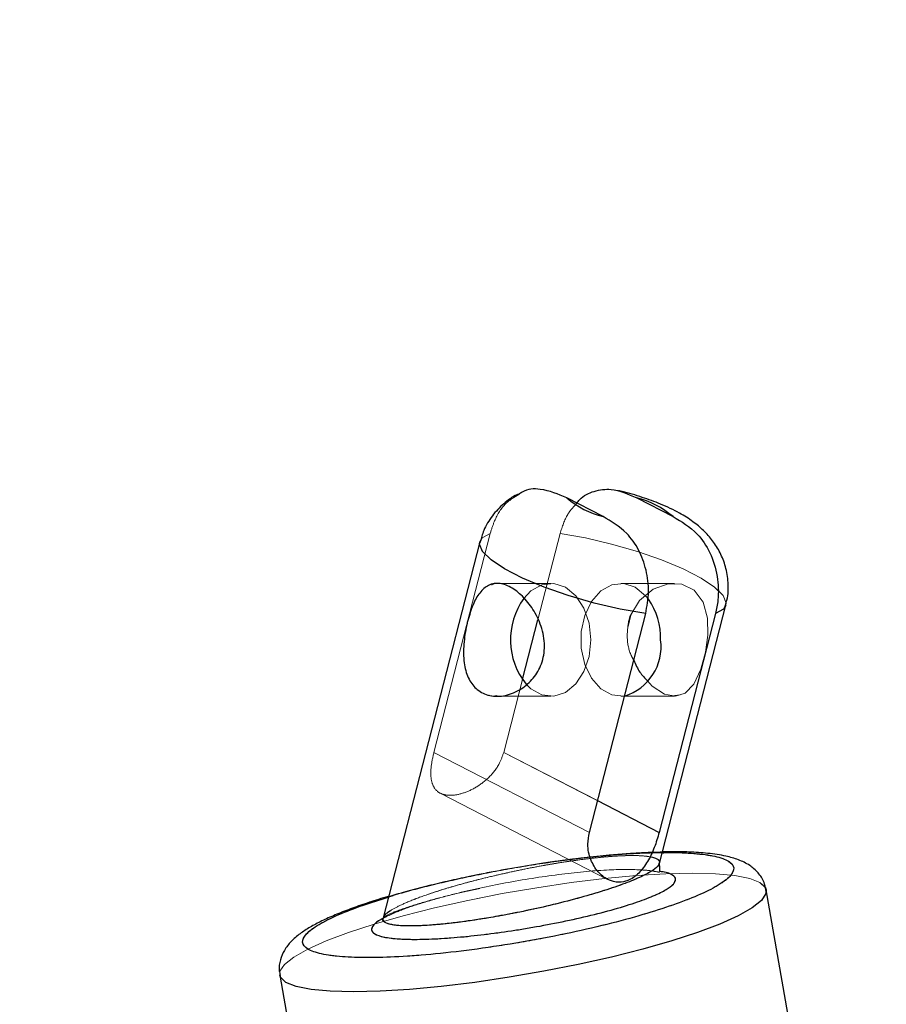
# Model space of a CAD drawing. Units: millimetres. Extents: x 0 to 42, y 0 to 29.8.
# Drawn here: x 14.3 to 14.4, y 8.3 to 8.4 of the extents above; entities that cross this region are included whole.
import ezdxf

# ---------------------------------------------------------------- set-up
doc = ezdxf.new("R2010")
doc.units = ezdxf.units.MM
doc.linetypes.add('HIDDEN', pattern=[0.1905, 0.127, -0.0635])
doc.layers.add('LE_NORM', color=179, linetype='Continuous', lineweight=50)
doc.styles.add('SLDTEXTSTYLE0', font='TXT', dxfattribs={"width": 0.605})
doc.dimstyles.new('SLDDIMSTYLE5', dxfattribs={"dimtxt": 0.35, "dimasz": 0.3, "dimexe": 0, "dimexo": 0.0625, "dimgap": 0.08750000000000001, "dimtad": 0, "dimtih": 1, "dimtoh": 1, "dimdec": 1, "dimlfac": 50, "dimrnd": 1e-09, "dimzin": 12, "dimdsep": 46, "dimtxsty": 'SLDTEXTSTYLE0', "dimsah": 1, "dimcen": 0.09, "dimadec": 0, "dimazin": 3, "dimtfac": 1, "dimtofl": 0, "dimtmove": 0, "dimatfit": 3, "dimfxl": 0, "dimfrac": 2, "dimtolj": 1, "dimtzin": 12, "dimarcsym": 0})

# ---------------------------------------------------------------- blocks, each defined once
blk = doc.blocks.new('_D_20')
at = {"layer": 'LE_NORM', "color": 7}
for p, q in [((11.16747360775488, 11.59707348136034), (11.66747360775488, 11.74696235064145)), ((11.66747360775488, 11.74696235064145), (14.94016088393166, 11.74696235064145)), ((11.16747360775488, 11.59707348136034), (10.66747360775487, 11.59707348136034)), ((10.86747360775487, 10.03821538990937), (10.86747360775487, 11.59707348136034))]:
    blk.add_line(p, q, dxfattribs=at)
blk.add_solid([(10.86747360775487, 11.59707348136034), (10.76747360775487, 11.29707348136034), (10.96747360775487, 11.29707348136034)], dxfattribs=at)
at = {"layer": 'LE_NORM', "color": 7, "insert": (9.68066804955022, 11.77602495448169), "char_height": 0.35, "attachment_point": 1, "style": 'SLDTEXTSTYLE0'}
blk.add_mtext('234,5', dxfattribs=at)
blk = doc.blocks.new('_D_21')
at = {"layer": 'LE_NORM', "color": 7}
for p, q in [((14.94016088393129, 12.14696235064223), (10.66747360775487, 12.14696235064223)), ((10.86747360775487, 11.59707348136034), (10.86747360775487, 12.14696235064223))]:
    blk.add_line(p, q, dxfattribs=at)
blk.add_solid([(10.86747360775487, 12.14696235064223), (10.76747360775487, 11.84696235064223), (10.96747360775487, 11.84696235064223)], dxfattribs=at)
at = {"layer": 'LE_NORM', "color": 7, "insert": (9.68066804955022, 12.32591382376358), "char_height": 0.35, "attachment_point": 1, "style": 'SLDTEXTSTYLE0'}
blk.add_mtext('254,5', dxfattribs=at)

msp = doc.modelspace()

# ---------------------------------------------------------------- linework, layer by layer
at = {"color": 7, "linetype": 'Continuous', "lineweight": 25}
for p, q in [((14.38220623205859, 8.324114570185994), (14.37705932360333, 8.326763846824331)), ((14.38695881853994, 8.326763846824331), (14.3921057269952, 8.324114570185994)), ((14.36473214271495, 8.320528666545854), (14.35101564439046, 8.267232940322883)), ((14.39017173099337, 8.274937664873992), (14.39959601263063, 8.311555898048752)), ((14.38025232573191, 8.279360663380594), (14.38823320289929, 8.31037051986653)), ((14.3981326978359, 8.31037051986653), (14.39015182066852, 8.279360663380594)), ((14.37077028343109, 8.301024937687169), (14.37295032733567, 8.309495541506303)), ((14.41789101965126, 8.199296649007445), (14.40532094402233, 8.271201681274432)), ((14.35108135913904, 8.267215437163577), (14.35111830938092, 8.267296621655818)), ((14.33636664595176, 8.259147438137896), (14.34751316898494, 8.195385602328352))]:
    msp.add_line(p, q, dxfattribs=at)
at = {"color": 7, "linetype": 'HIDDEN', "lineweight": 18}
for p, q in [((14.36619545750967, 8.321714044728077), (14.35821458034229, 8.290704188242144)), ((14.37295032733567, 8.309495541506303), (14.37609495244628, 8.321714044728077)), ((14.36718568997501, 8.314645356089445), (14.36717511419591, 8.314645356089445)), ((14.374795882578, 8.314645356089443), (14.36718568997501, 8.314645356089443)), ((14.39230220405015, 8.314645356089443), (14.38469537751461, 8.314645356089443)), ((14.39140588852311, 8.314567429198728), (14.39229295582133, 8.31452938322013)), ((14.36326528058781, 8.310095892673433), (14.36285590106831, 8.308593603936826)), ((14.38576422352461, 8.308555114991975), (14.38610641751798, 8.310127369852095)), ((14.39646308849241, 8.30390919494284), (14.39622597950481, 8.30319481950546)), ((14.3681140752789, 8.290704188242144), (14.37077028343109, 8.301024937687169)), ((14.36718905604247, 8.298645356089445), (14.36719549267069, 8.298645356089445)), ((14.36719549267069, 8.298645356089445), (14.374795882578, 8.298645356089445)), ((14.38469537751461, 8.298645356089445), (14.39231614589671, 8.298645356089445)), ((14.39309906101576, 8.298857122791942), (14.39229989276664, 8.298735447235508)), ((14.35821458034229, 8.290704188242144), (14.38025232573191, 8.279360663380594)), ((14.39015182066852, 8.279360663380594), (14.3681140752789, 8.290704188242144)), ((14.3681140752789, 8.290704188242144), (14.38141034665728, 8.2838601766484)), ((14.35911550450988, 8.28491535014743), (14.3591276621275, 8.28490909223696)), ((14.35912766212749, 8.284909092236957), (14.38284363496675, 8.27270173060528))]:
    msp.add_line(p, q, dxfattribs=at)
at = {"color": 8, "linetype": 'Continuous', "lineweight": 25}
msp.add_line((14.38141034665728, 8.2838601766484), (14.39015182066852, 8.279360663380594), dxfattribs=at)
at = {"color": 7, "linetype": 'HIDDEN', "lineweight": 18, "flags": 128}
for points in [[(14.36619545750968, 8.321714044728077), (14.36506084998768, 8.321079847513008), (14.36469910006211, 8.32021801370114), (14.36512655442398, 8.319167487684762), (14.36632389734195, 8.317975740445785), (14.36823702349821, 8.316696624445488), (14.37077948288986, 8.31538794014912), (14.37383638731624, 8.314108824148821), (14.37726960192636, 8.312917076909844), (14.38092398723191, 8.311866550893466), (14.3846344095227, 8.3110047170816), (14.3882332028993, 8.31037051986653)], [(14.36473270295812, 8.32053083383352), (14.36506084998767, 8.321079847513008), (14.36619545750967, 8.321714044728077)], [(14.39813269783591, 8.31037051986653), (14.3992673053579, 8.3110047170816), (14.39962905528347, 8.311866550893466), (14.3992016009216, 8.312917076909844), (14.39800425800363, 8.314108824148821), (14.39609113184737, 8.31538794014912), (14.39354867245572, 8.316696624445488), (14.39049176802934, 8.317975740445785), (14.38705855341922, 8.319167487684762), (14.38340416811367, 8.320218013701139), (14.37969374582288, 8.321079847513008), (14.37609495244629, 8.321714044728077)], [(14.37609495244628, 8.321714044728077), (14.37969374582288, 8.321079847513008), (14.38340416811367, 8.320218013701139), (14.38705855341922, 8.319167487684762), (14.39049176802934, 8.317975740445785), (14.39354867245571, 8.316696624445488), (14.39609113184737, 8.31538794014912), (14.39800425800362, 8.314108824148821), (14.3992016009216, 8.312917076909844), (14.39962905528346, 8.311866550893466), (14.39959601263063, 8.311555898048752)], [(14.3804527368275, 8.306645356089444), (14.38020141866511, 8.309003397484732), (14.37946979489958, 8.311151916553953), (14.37832287351316, 8.312900007949189), (14.3768625635042, 8.3140923460786), (14.37521861982547, 8.314622986466894), (14.37353711408715, 8.3144447793869), (14.37196745545326, 8.313573559319721), (14.37096263373389, 8.31252858705536)], [(14.38522457573483, 8.298680439361227), (14.38511811476208, 8.298667725711994), (14.38343660902376, 8.29884593279199), (14.38186695038987, 8.29971715285917), (14.38054860991835, 8.301203974187278), (14.37959872794556, 8.303174286176503), (14.37910170565325, 8.305453017960035), (14.37910170565325, 8.307837694218852), (14.37959872794556, 8.310116426002386), (14.38054860991835, 8.312086737991612), (14.38186695038987, 8.313573559319721), (14.38343660902376, 8.3144447793869), (14.38511811476208, 8.314622986466894), (14.38676205844081, 8.3140923460786), (14.38822236844977, 8.312900007949189), (14.38863122227658, 8.31239150715075)], [(14.38848019800431, 8.300848545410286), (14.38913776138218, 8.300097951589919), (14.39091183987292, 8.298953736372493), (14.39247356989597, 8.29864914205784), (14.39384310298622, 8.299104522619565), (14.39504759586793, 8.300387372259262), (14.39603029999353, 8.302476739797536), (14.39669289281116, 8.304908238393535), (14.39702794628534, 8.307304643754078), (14.39699683145862, 8.309709053568275), (14.39639742467194, 8.311998054844757), (14.39511053470469, 8.313704385172525), (14.39336979817464, 8.314534672746458), (14.39140606269586, 8.314567490659751), (14.3893139396119, 8.313829234990349), (14.38733806008509, 8.312237308106498), (14.38600560531358, 8.309954667533868), (14.38583168010219, 8.30938151723605), (14.38583168010219, 8.30938151723605)], [(14.37131191000857, 8.300342668545953), (14.37196745545326, 8.29971715285917), (14.37353711408715, 8.29884593279199), (14.37521861982547, 8.298667725711994), (14.3768625635042, 8.299198366100292), (14.37832287351316, 8.3003907042297), (14.37946979489958, 8.302138795624936), (14.38020141866511, 8.304287314694157), (14.3804527368275, 8.306645356089444)], [(14.33636843673255, 8.25913748865086), (14.33640665408781, 8.259673729541024), (14.3370347186275, 8.260633176839537), (14.33835103846455, 8.261685073596949), (14.34032881712302, 8.262808006228695), (14.34292779273287, 8.26397911506467), (14.34609505764552, 8.265174559706164), (14.34976613548097, 8.26637000434766), (14.35386629368102, 8.267541113183633), (14.35831206484858, 8.26866404581538), (14.36301294590324, 8.269715942572791), (14.36787324046295, 8.270675389871304), (14.37279400694639, 8.27152285613074), (14.37767507273829, 8.272241089381946), (14.38241707341494, 8.272815468467144), (14.38692347551739, 8.273234300684527), (14.39110254169421, 8.273489059817964), (14.39486919820947, 8.273574559706164), (14.39814676679866, 8.273489059817964), (14.40086852561704, 8.273234300684527), (14.40297906750397, 8.272815468467142), (14.40443542791292, 8.272241089381946), (14.40520641888458, 8.271525699748567)], [(14.34609505764552, 8.265174559706164), (14.34292779273288, 8.263979115064668), (14.34032881712302, 8.262808006228695), (14.33835103846455, 8.261685073596949), (14.33703471862751, 8.260633176839537), (14.33640665408782, 8.259673729541024), (14.33647963042832, 8.258826263281588), (14.33725216206118, 8.258108030030382), (14.33870852247013, 8.257533650945186), (14.34081906435705, 8.257114818727802), (14.34354082317543, 8.256860059594365), (14.34681839176463, 8.256774559706164), (14.35058504827989, 8.256860059594365), (14.35476411445671, 8.257114818727802), (14.35927051655915, 8.257533650945186), (14.36401251723581, 8.258108030030382), (14.36889358302771, 8.258826263281588), (14.37381434951115, 8.259673729541024), (14.37867464407085, 8.260633176839537), (14.38337552512551, 8.261685073596949), (14.38782129629308, 8.262808006228695), (14.39192145449313, 8.26397911506467), (14.39559253232858, 8.265174559706164), (14.39875979724123, 8.26637000434766), (14.40135877285108, 8.267541113183633), (14.40333655150955, 8.26866404581538), (14.4046528713466, 8.269715942572791), (14.40528093588628, 8.270675389871304), (14.40520795954578, 8.27152285613074), (14.40443542791293, 8.272241089381946), (14.40297906750397, 8.272815468467142), (14.40086852561705, 8.273234300684527), (14.39814676679867, 8.273489059817964), (14.39486919820947, 8.273574559706164), (14.39110254169421, 8.273489059817964), (14.38692347551739, 8.273234300684527), (14.38241707341495, 8.272815468467142), (14.37767507273829, 8.272241089381946), (14.37279400694639, 8.27152285613074), (14.36787324046295, 8.270675389871304), (14.36301294590325, 8.269715942572791), (14.35831206484859, 8.26866404581538), (14.35386629368102, 8.267541113183633), (14.34976613548098, 8.266370004347658), (14.34609505764552, 8.265174559706164)]]:
    msp.add_lwpolyline(points, dxfattribs=at)
at = {"color": 8, "linetype": 'Continuous', "lineweight": 25, "flags": 128}
for points in [[(14.38823320289929, 8.31037051986653), (14.3846344095227, 8.3110047170816), (14.3809239872319, 8.311866550893468), (14.37726960192636, 8.312917076909844), (14.37383638731623, 8.314108824148821), (14.37077948288986, 8.31538794014912), (14.36823702349821, 8.316696624445488), (14.36632389734195, 8.317975740445785), (14.36512655442398, 8.319167487684762), (14.36469910006211, 8.320218013701139), (14.36473270295812, 8.32053083383352)], [(14.39959601263063, 8.311555898048752), (14.3992673053579, 8.3110047170816), (14.3981326978359, 8.31037051986653)], [(14.40531926713312, 8.271211014622546), (14.40528093588628, 8.270675389871304), (14.40465287134659, 8.269715942572791), (14.40333655150955, 8.26866404581538), (14.40135877285108, 8.267541113183633), (14.39875979724122, 8.266370004347658), (14.39559253232858, 8.265174559706164)], [(14.39559253232858, 8.265174559706164), (14.39192145449312, 8.263979115064668), (14.38782129629308, 8.262808006228695), (14.38337552512551, 8.261685073596949), (14.37867464407085, 8.260633176839537), (14.37381434951115, 8.259673729541024), (14.3688935830277, 8.258826263281588), (14.36401251723581, 8.258108030030382), (14.35927051655915, 8.257533650945186), (14.3547641144567, 8.257114818727802), (14.35058504827989, 8.256860059594365), (14.34681839176462, 8.256774559706164), (14.34354082317543, 8.256860059594365), (14.34081906435705, 8.257114818727802), (14.33870852247013, 8.257533650945186), (14.33725216206117, 8.258108030030382), (14.33647963042832, 8.258826263281588), (14.33636843673255, 8.25913748865086)]]:
    msp.add_lwpolyline(points, dxfattribs=at)
at = {"color": 7, "linetype": 'Continuous', "lineweight": 25, "flags": 128}
msp.add_lwpolyline([(14.40520641888458, 8.271525699748567), (14.40520795954578, 8.27152285613074), (14.40531926713312, 8.271211014622546)], dxfattribs=at)
at = {"color": 7, "linetype": 'Continuous', "lineweight": 25}
for centre, radius, start, end in [((14.38519588946439, 8.336246998786217), 0.01249535414238489, 229.3703317444214, 256.1570413052011), ((14.38396916113414, 8.314631418224094), 0.01249535414239769, 49.37033174445682, 76.15704130522377), ((14.37907889639885, 8.30666325290973), 0.01001378371478275, 144.1457001471066, 219.1378568472306), ((14.38059646521928, 8.306854243054513), 0.009758002594864064, 358.7733907995473, 34.5732071056014), ((14.38308869170736, 8.305688479487317), 0.00732629694919125, 286.94997508844, 7.504756189855017)]:
    msp.add_arc(centre, radius, start, end, dxfattribs=at)
at = {"color": 7, "linetype": 'HIDDEN', "lineweight": 18}
msp.add_arc((14.38396916113417, 8.314631418224165), 0.01249535414232147, 49.37033174436212, 76.15704130528027, dxfattribs=at)
at = {"color": 7, "linetype": 'Continuous', "lineweight": 25}
for points, knots in [([(14.37705932360333, 8.326763846824331), (14.37582796081177, 8.327282931312977), (14.37377629194306, 8.32814781816264), (14.3713264529734, 8.328044283722862), (14.37040569630224, 8.327354410526802), (14.37024564138393, 8.327234490029355)], [0, 0, 0, 0, 0.5536044069129038, 0.922403157729069, 1, 1, 1, 1]), ([(14.37849224235986, 8.32602627820051), (14.37861297572357, 8.326182554033561), (14.37928840584416, 8.327056822765224), (14.38098289153143, 8.327824053330119), (14.38378312489215, 8.328204839616085), (14.38575516950817, 8.327310010834763), (14.38695881853994, 8.326763846824331)], [0, 0, 0, 0, 0.05524187930764907, 0.3090448907784303, 0.5782714846023664, 1, 1, 1, 1]), ([(14.39953723049275, 8.31157017573825), (14.39961596064704, 8.311806761147832), (14.39995793020324, 8.312834385293241), (14.3999803699584, 8.314717253970679), (14.39962561511507, 8.316993231284101), (14.39883610353722, 8.318997411605494), (14.39775588425862, 8.320721054337026), (14.39643468175652, 8.322196292538399), (14.39486509673311, 8.323493002502481), (14.39288001351208, 8.324735407083766), (14.39050644923465, 8.32586387003188), (14.38774260173565, 8.326865911522676), (14.38569229509424, 8.327496784551384), (14.38455889395696, 8.32773522200982), (14.38438579203062, 8.327771638051775)], [0, 0, 0, 0, 0.02869545210994431, 0.1246405663976376, 0.2125123246028514, 0.294957542467521, 0.3742583328514042, 0.4531898491445104, 0.5364067337521456, 0.6331685068456135, 0.75920166620533, 0.867525780509163, 0.9797674964052563, 0.9999999999999999, 0.9999999999999999, 0.9999999999999999, 0.9999999999999999]), ([(14.37020829281159, 8.32730833505323), (14.37012845128743, 8.327275203744591), (14.36937379116923, 8.326962047432092), (14.36805097829917, 8.325952286389821), (14.36643369785681, 8.324261829528554), (14.3652836877759, 8.322390128727871), (14.36493466033451, 8.32106152899478), (14.36479092485282, 8.320514388856354)], [0, 0, 0, 0, 0.03011605212451752, 0.2846561822671244, 0.5464889861737001, 0.8132363926459032, 1, 1, 1, 1]), ([(14.38823320289929, 8.31037051986653), (14.38841717484884, 8.311390686669073), (14.388785005115, 8.313430390153297), (14.38838406619105, 8.316615933269714), (14.38730839836973, 8.31950444030672), (14.38527564755153, 8.322327279306812), (14.38336959962358, 8.323437152533408), (14.38220623205859, 8.324114570185994)], [0, 0, 0, 0, 0.1728930957465084, 0.3456794015573879, 0.5214582964033994, 0.7079192562292506, 1, 1, 1, 1]), ([(14.3921057269952, 8.324114570185994), (14.39330927062822, 8.323409605071744), (14.39531458784337, 8.322235008122453), (14.3974528279665, 8.319096875064274), (14.39848472712454, 8.315793282352972), (14.39861796174058, 8.312717160284702), (14.39826463003118, 8.311008517910283), (14.3981326978359, 8.31037051986653)], [0, 0, 0, 0, 0.3021981256344077, 0.5035156907427124, 0.7057352610723984, 0.8901230997240982, 1, 1, 1, 1]), ([(14.36302817160021, 8.30938151723605), (14.36325746324241, 8.310151825735838), (14.36371545914338, 8.311690469412506), (14.36469261289276, 8.313420541755814), (14.36593586483398, 8.314527272278207), (14.36751395254354, 8.314778917774214), (14.36928516120358, 8.314103666348606), (14.37100215486831, 8.312694758116567), (14.37251891274078, 8.310715075697216), (14.3736488035812, 8.30823940050789), (14.37404687450444, 8.3055008746401), (14.37349433438578, 8.302948569038508), (14.3721817571872, 8.30089602158205), (14.37031548061268, 8.299388053173884), (14.36807254766306, 8.298566556887119), (14.36585977868086, 8.298652081016575), (14.36412055250245, 8.29961738545755), (14.36298544031254, 8.301239112441692), (14.36241444889893, 8.303408350691392), (14.36239040857657, 8.30601430507601), (14.3627141761291, 8.308110332374294), (14.36297984404294, 8.30918586709183), (14.36302817160021, 8.30938151723605)], [0, 0, 0, 0, 0.04998178275830901, 0.0998355256508278, 0.1529053981855934, 0.2086100148917784, 0.2610402097149531, 0.3098728911246533, 0.3594808299986703, 0.4129977571516698, 0.4686860788505173, 0.5204015411315398, 0.5681650454651196, 0.6180986179407155, 0.6727619452333646, 0.7278384499661616, 0.7786358503234634, 0.8272105930341189, 0.878036889998282, 0.9328677785228872, 0.98778800107543, 1, 1, 1, 1]), ([(14.38653326327591, 8.3037653707519), (14.38679930443651, 8.303169537873655), (14.38730681734043, 8.302032898439366), (14.38810190149913, 8.301230379392715), (14.38848019800431, 8.300848545410286)], [0, 0, 0, 0, 0.5242057069900056, 1, 1, 1, 1]), ([(14.39015182066852, 8.279360663380594), (14.38993982639312, 8.278642220200243), (14.38951624530616, 8.27720671472409), (14.38852766317624, 8.275159121939533), (14.38727704828681, 8.273470812258568), (14.38585899676461, 8.272490759293465), (14.38433790835683, 8.27219434294783), (14.38284303507736, 8.27256498402656), (14.38140807331186, 8.273702490673125), (14.38035688187985, 8.27545394804564), (14.37991865351513, 8.277466028445739), (14.38015379535333, 8.278801194872269), (14.38025232573191, 8.279360663380594)], [0, 0, 0, 0, 0.1017103108880643, 0.2032251293557216, 0.309704346197008, 0.4200451399748066, 0.49999909464526, 0.6020385470250945, 0.7039191892346328, 0.8099795250338299, 0.9203766140550048, 1, 1, 1, 1]), ([(14.4052459534816, 8.271228616025269), (14.405185863863, 8.27157967077302), (14.40502896218349, 8.272496319618568), (14.40414787870642, 8.27373877927853), (14.40287488585855, 8.274815691500363), (14.40136043234827, 8.275529801989197), (14.39947448746583, 8.276062879458033), (14.3971923668831, 8.276412425600016), (14.39455947268245, 8.276584423390904), (14.39237088451542, 8.276633857269294), (14.3910192998496, 8.276597438158726), (14.39059596413831, 8.276586031170718)], [0, 0, 0, 0, 0.05458215347034635, 0.1425209836538904, 0.2393141582316789, 0.3635911309420352, 0.4973651796460583, 0.6643418849287649, 0.8162202737045072, 0.9424375526597835, 1, 1, 1, 1]), ([(14.39022276765937, 8.273845071638707), (14.39023728578153, 8.273868554400071), (14.39027229820169, 8.273925186263227), (14.39021835504705, 8.274601976407975), (14.39018677976373, 8.27499813122525)], [0, 0, 0, 0, 0.4146563445858498, 1, 1, 1, 1]), ([(14.35180330081467, 8.270293394977532), (14.35166821441986, 8.27025491019301), (14.35058986550187, 8.26994769919811), (14.34875223437334, 8.26935158850611), (14.34633852402911, 8.268512581950867), (14.34419034390608, 8.267664650487342), (14.34229543148996, 8.266811858476954), (14.34064904678067, 8.265941617502563), (14.33921440187428, 8.265014545238673), (14.33801177120347, 8.263993906748532), (14.33703244899286, 8.262780204755336), (14.33642245575453, 8.261349791776862), (14.33618877112199, 8.260046817216676), (14.33638566750623, 8.259325152533812), (14.33644231419285, 8.259117531082055)], [0, 0, 0, 0, 0.01481733518900455, 0.1182817662069799, 0.2220150721843801, 0.3254222645519439, 0.4282015397880022, 0.5304702951981568, 0.6330747864141902, 0.7373038109373945, 0.8272171836240567, 0.9007081161386504, 0.9714339282987347, 1, 1, 1, 1])]:
    msp.add_open_spline(points, degree=3, knots=knots, dxfattribs=at)
at = {"color": 7, "linetype": 'HIDDEN', "lineweight": 18}
for points, knots in [([(14.37024564138393, 8.327234490029355), (14.36961009931051, 8.326865115224722), (14.36824150871018, 8.326069695209648), (14.36689336445484, 8.323942331478436), (14.36638520250098, 8.322319865107135), (14.36619545750967, 8.321714044728077)], [0, 0, 0, 0, 0.3520199438098384, 0.7580476673003643, 1, 1, 1, 1]), ([(14.37609495244628, 8.321714044728077), (14.37640728270996, 8.322681617169373), (14.37696263492279, 8.324402050821975), (14.37802663588297, 8.325531869786257), (14.37849224235986, 8.326026278200509)], [0, 0, 0, 0, 0.5624003226336648, 0.9999999999999999, 0.9999999999999999, 0.9999999999999999, 0.9999999999999999]), ([(14.36717212836714, 8.31461144904506), (14.36712003046613, 8.314623669422339), (14.36682349904244, 8.314693225504302), (14.36658708077969, 8.314550905252247), (14.36639219907686, 8.314433589386947)], [0, 0, 0, 0, 0.1756909954338283, 1, 1, 1, 1]), ([(14.38583168010219, 8.30938151723605), (14.38571507229634, 8.308561719445436), (14.38548215540242, 8.30692422396535), (14.38589031821166, 8.304938485782131), (14.38641218671289, 8.303986286571586), (14.38653326327591, 8.3037653707519)], [0, 0, 0, 0, 0.4350175754805756, 0.8689207530963236, 1, 1, 1, 1]), ([(14.36600287948495, 8.29881260027259), (14.36604199573791, 8.298792700416692), (14.36637987112181, 8.298620810960488), (14.36680979126575, 8.298683102813664), (14.3671899390205, 8.298738183061607)], [0, 0, 0, 0, 0.1157712423995604, 1, 1, 1, 1]), ([(14.35821458034229, 8.290704188242144), (14.35806223403315, 8.290006978856775), (14.35775783423226, 8.288613900158143), (14.35776716972011, 8.28685661069758), (14.3582342730824, 8.285500570803618), (14.35920830182328, 8.284755364447442), (14.36059590859186, 8.28453313523715), (14.36225754256489, 8.28481044613993), (14.36420967135683, 8.285682402229472), (14.36607649642397, 8.287100105519364), (14.36748381288169, 8.288853436120581), (14.36792796451068, 8.290157677930484), (14.3681140752789, 8.290704188242144)], [0, 0, 0, 0, 0.1017103108880174, 0.2032251293557103, 0.3097043461969871, 0.4200451399747963, 0.4999990946452616, 0.6020385470250726, 0.7039191892346163, 0.8099795250338072, 0.9203766140549919, 1, 1, 1, 1]), ([(14.34824466226033, 8.269057651258008), (14.3470178973265, 8.268603873577609), (14.34449088471788, 8.26766913711079), (14.34174446431046, 8.266282507845792), (14.33995305790103, 8.264949130277257), (14.33940113424567, 8.263759298290504), (14.34014134856811, 8.262792779756232), (14.34209445184218, 8.262102034275639), (14.34503960053239, 8.261703391852798), (14.34876628220899, 8.261576027581603), (14.35322151015677, 8.261703391852798), (14.35844709092609, 8.262102034275639), (14.36435123938462, 8.262792779756232), (14.37062122005396, 8.263759298290504), (14.37687197081297, 8.264949130277257), (14.38272078179589, 8.266282507845792), (14.38786128463081, 8.26766913711079), (14.39220791762675, 8.269057651258008), (14.39580404945628, 8.270446165405227), (14.39859552929078, 8.271832794670225), (14.4003740834821, 8.27316617223876), (14.40092956921087, 8.274356004225513), (14.40018839747196, 8.275322522759785), (14.39823554394089, 8.276013268240376), (14.39529033101688, 8.276411910663219), (14.39156366925281, 8.276539274934414), (14.3871084213925, 8.276411910663219), (14.38188290485698, 8.276013268240376), (14.37597850665546, 8.275322522759785), (14.36970948340258, 8.274356004225512), (14.36345517057016, 8.27316617223876), (14.35761921180535, 8.271832794670225), (14.35243364954335, 8.270446165405227), (14.34961365726576, 8.269511428938406), (14.34824466226033, 8.269057651258008)], [0, 0, 0, 0, 0.0291290081054517, 0.06000283243229882, 0.09216020344069466, 0.1250000000000009, 0.157839796559307, 0.189997167567702, 0.2208709918945494, 0.2500000000000008, 0.2791290081054514, 0.3100028324322993, 0.3421602034406945, 0.3750000000000012, 0.4078397965593069, 0.4399971675677029, 0.4708709918945497, 0.5000000000000008, 0.5291290081054517, 0.5600028324322989, 0.5921602034406946, 0.6250000000000009, 0.6578397965593069, 0.6899971675677025, 0.7208709918945498, 0.7500000000000008, 0.7791290081054517, 0.8100028324322993, 0.8421602034406944, 0.8750000000000001, 0.9078397965593062, 0.9399971675677026, 0.9708709918945497, 1, 1, 1, 1]), ([(14.38991535897816, 8.274536269809118), (14.39005562752202, 8.274748337648557), (14.39034144839454, 8.275180461724501), (14.38987052449924, 8.275659994437392), (14.38868513001387, 8.27598352715706), (14.38671599011385, 8.276109367230037), (14.38410222946064, 8.276030812997748), (14.38130449155911, 8.275781499138485), (14.37868033351307, 8.275456223474203), (14.37631756912577, 8.275107140141044), (14.37391004006325, 8.27470141122779), (14.37144453988723, 8.274236676355342), (14.36893285953398, 8.273715398092406), (14.36639099045069, 8.273138490358257), (14.36388824228541, 8.272516529760797), (14.36146749670925, 8.271858776503711), (14.3588453212358, 8.27108035601789), (14.35616312593048, 8.270174380291188), (14.35378549897697, 8.269215292694799), (14.35214512105151, 8.268359195813742), (14.35123849243552, 8.267709487926886), (14.35114956230418, 8.267404572842826), (14.35111765840726, 8.267295183828475)], [0, 0, 0, 0, 0.05418719735173309, 0.1104155757222408, 0.1707161001380183, 0.2323496147387164, 0.2966557290735906, 0.3599644122710586, 0.4031199200730621, 0.4430099564936694, 0.4851625566705804, 0.526231797343156, 0.5663789239143743, 0.6097923778837778, 0.6528597693178343, 0.6935566484887651, 0.7373539122108669, 0.7989711567498146, 0.8592705172963411, 0.915465070218237, 0.9696728921248252, 1, 1, 1, 1]), ([(14.35111830938092, 8.267296621655818), (14.35115015385411, 8.267405539070324), (14.35123960107907, 8.26771147474778), (14.35214848829835, 8.268361834280661), (14.35378409021924, 8.269213145694334), (14.35617119581993, 8.270179887288744), (14.35915003228263, 8.271181170909784), (14.36266777360571, 8.27220782347363), (14.36642636389316, 8.27315760935106), (14.37027073933965, 8.274008825158777), (14.37361187170931, 8.274652530876649), (14.37637871904849, 8.275116523259864), (14.37868190026056, 8.275455147802163), (14.38091939763142, 8.275735191252014), (14.38308426131802, 8.275942474808664), (14.38502416958896, 8.276060059455023), (14.38654344158544, 8.27608827985556), (14.38771652863197, 8.276045418159917), (14.38890025013599, 8.275925734817433), (14.38984443535885, 8.275654320599346), (14.39029812630138, 8.27529901518033), (14.39014262374671, 8.275020691421656), (14.39010601525046, 8.274955168290562)], [0, 0, 0, 0, 0.03137819987529852, 0.08813752033792197, 0.146066750987637, 0.208039571804691, 0.2742437849194894, 0.3370385405887773, 0.4080644444127521, 0.47316184949315, 0.5350016730779864, 0.5808425680016978, 0.6202964018342055, 0.6620237311786451, 0.7103429176911169, 0.7549746980782469, 0.7959623189126347, 0.8296659606014278, 0.862261176411383, 0.9242327643105255, 0.9821628360427004, 1, 1, 1, 1]), ([(14.3517755468261, 8.27018555630462), (14.35200912386779, 8.270260979814735), (14.35372636191453, 8.270815486885533), (14.35765074160284, 8.27183095136376), (14.36344663880988, 8.273166784464696), (14.36971078059757, 8.274355464970359), (14.37598190354833, 8.275324045142535), (14.38186864724073, 8.27600793135203), (14.38682072192148, 8.27640348602086), (14.38944126154545, 8.276451799964942), (14.39056675805069, 8.276472550338157)], [0, 0, 0, 0, 0.02210901727210633, 0.1625435674751728, 0.3088165359765162, 0.4581936267360776, 0.6075707174956352, 0.7538436859969814, 0.8942782362000457, 1, 1, 1, 1]), ([(14.39059596413831, 8.276586031170718), (14.39006294877559, 8.27657706941737), (14.3885861455146, 8.276552239464062), (14.38592269997913, 8.276396529515), (14.38260261288866, 8.276129068453626), (14.37937135856668, 8.2757857106192), (14.37637929808814, 8.27540656910044), (14.37311413277598, 8.274945605085776), (14.37075397653891, 8.27454959963629), (14.36924904023988, 8.274297089668439)], [0, 0, 0, 0, 0.08997367557502269, 0.2492862810125284, 0.4047745591312399, 0.5708721242226014, 0.6935354776860735, 0.8045851470540402, 1, 1, 1, 1]), ([(14.39022290651192, 8.273845110595987), (14.39023745069703, 8.273868573405688), (14.39027252286576, 8.273925152142436), (14.39021855427845, 8.274602087396692), (14.39018696608997, 8.27499830229622)], [0, 0, 0, 0, 0.4146930640187206, 1, 1, 1, 1]), ([(14.35099398560059, 8.267023452518483), (14.35108526723945, 8.26685362609304), (14.35127420218033, 8.26650211897667), (14.35251767426884, 8.266190073544024), (14.35444991536849, 8.266059815457094), (14.35710500642042, 8.266143673784644), (14.36024394108942, 8.26641873913247), (14.36372918559904, 8.266878308290387), (14.36696725555806, 8.267409716329933), (14.36979909914228, 8.26794454781305), (14.37226242432835, 8.268457736996796), (14.37476362971763, 8.26902522350225), (14.37731777277523, 8.269656857271597), (14.37975995195987, 8.270321846856685), (14.38181705614799, 8.270936589010992), (14.38354252901525, 8.271495032513853), (14.38544765320889, 8.272165334179391), (14.38738835991992, 8.272954670059603), (14.38909090153544, 8.273818571164794), (14.38964241782612, 8.27429867174201), (14.38991535897816, 8.274536269809118)], [0, 0, 0, 0, 0.06092786926745045, 0.1261086404945072, 0.1957398369945767, 0.2617850894761824, 0.336487565940096, 0.4049546618280628, 0.4699955513358516, 0.518209346561639, 0.5597054617532439, 0.6035927572631646, 0.6544131297983916, 0.701355221939276, 0.7444645188667744, 0.7799127900621011, 0.8141952589915946, 0.8793747333951545, 0.940303487332196, 1, 1, 1, 1]), ([(14.35101768330215, 8.26722017162515), (14.35123786276126, 8.267402140757468), (14.35165592376068, 8.267747650722965), (14.3544502633005, 8.26878480408823), (14.35787457029357, 8.269801756727198), (14.36257835979481, 8.271023424355942), (14.368880260672, 8.272369241279547), (14.37642549107708, 8.273518467908533), (14.38299294533012, 8.274133091752244), (14.38715058257854, 8.27411632405309), (14.38951984256921, 8.27387572513172), (14.39025167122644, 8.273663499210498), (14.39022889709462, 8.273806566479854), (14.39022276765937, 8.273845071638707)], [0, 0, 0, 0, 0.1058436961646902, 0.200968435382111, 0.284983320241798, 0.3562573112725029, 0.4861561852520467, 0.6208594808281714, 0.7537545083635102, 0.8684599404195441, 0.9205046494801455, 0.9786046024800993, 1, 1, 1, 1]), ([(14.36924904023988, 8.274297089668439), (14.36770145968907, 8.274015557640332), (14.36554381748037, 8.273623044703523), (14.36244467292793, 8.272980614125695), (14.35990083575463, 8.272419647923249), (14.35700422310922, 8.271722837159386), (14.35426860477603, 8.271012578418247), (14.35258775120659, 8.270522236427013), (14.35180330081467, 8.270293394977532)], [0, 0, 0, 0, 0.2489892988365664, 0.3471417500072367, 0.5089265735886279, 0.6738626664489133, 0.8477924765297429, 1, 1, 1, 1]), ([(14.3902190625739, 8.273821076457292), (14.39038844058067, 8.273802373747568), (14.3912752009756, 8.273704457715983), (14.39209759630243, 8.273339000237588), (14.3926447239137, 8.272764050466845), (14.39231821401819, 8.272276302985619), (14.39216026092585, 8.272040349270277)], [0, 0, 0, 0, 0.07687253221012709, 0.4024579006622597, 0.7109318164846595, 1, 1, 1, 1]), ([(14.39216026092585, 8.272040349270277), (14.39186657962783, 8.271786228003137), (14.39125950161176, 8.271260925793786), (14.38938240125374, 8.270349301833422), (14.3867534088613, 8.269361274345439), (14.38339632030935, 8.268343098069225), (14.37952593182448, 8.267361209644204), (14.37538923574538, 8.266473051488896), (14.37124901631882, 8.265721410625442), (14.36723633336302, 8.265114180636576), (14.36334882703469, 8.264643375642661), (14.35960007439082, 8.26431851217871), (14.35614252250248, 8.264170383173898), (14.35322280352901, 8.264225714760402), (14.35104406877655, 8.264488490465126), (14.34972205005867, 8.264937373759015), (14.34926404163315, 8.265530361775173), (14.34958667229633, 8.266230876026853), (14.3506409061765, 8.267031315969287), (14.35247414986123, 8.267936656191068), (14.3551141863352, 8.268927398767627), (14.358474825489, 8.269941300065877), (14.36176113998653, 8.270793229662008), (14.36395109282928, 8.2712517944779), (14.36474053536942, 8.271417099668957)], [0, 0, 0, 0, 0.04129722807081619, 0.08536682265814785, 0.1318810154481587, 0.1802290445825253, 0.2294933079029746, 0.2785338017592666, 0.3261676878442534, 0.3713686551964642, 0.4165696225486741, 0.4642035086336616, 0.5132440024899543, 0.5625082658104025, 0.6108562949447705, 0.6573704877347811, 0.7014400823221133, 0.742737310392933, 0.7840345384637526, 0.8281041330510849, 0.8746183258410949, 0.922966354975462, 0.9722306182959107, 1, 1, 1, 1]), ([(14.36466597988427, 8.271401072569361), (14.36390190247412, 8.271240979480037), (14.36173782432897, 8.270787551658207), (14.35847078154597, 8.26994084101466), (14.35512928249948, 8.268928734276642), (14.35258279864126, 8.267991534135925), (14.35152959198671, 8.267435788065198), (14.35107168023455, 8.267194161546882)], [0, 0, 0, 0, 0.1300185455389523, 0.3682484119097839, 0.6020475950022566, 0.8269787963607804, 1, 1, 1, 1])]:
    msp.add_open_spline(points, degree=3, knots=knots, dxfattribs=at)
at = {"color": 8, "linetype": 'Continuous', "lineweight": 25}
for points, knots in [([(14.39056675805069, 8.276472550338157), (14.39086280717462, 8.276482165818274), (14.39262381006377, 8.276539362029649), (14.39525239818881, 8.276397610677728), (14.39824638427773, 8.276017372561121), (14.40018555776305, 8.275321377658882), (14.40092963276332, 8.27435631401572), (14.40037667162247, 8.27316609105399), (14.39858553515637, 8.271832815213227), (14.39583904772106, 8.27044616068886), (14.39331204353763, 8.26951142739706), (14.39208528269389, 8.269057651258008)], [0, 0, 0, 0, 0.02300477504209206, 0.1368403823492395, 0.2574946981233142, 0.3831650898129252, 0.5115023875210487, 0.6398396852291751, 0.7655100769187871, 0.8861643926928657, 1, 1, 1, 1]), ([(14.39010601525046, 8.274955168290562), (14.39006977026058, 8.274820651878457), (14.38998107215516, 8.27449146566705), (14.38904664056402, 8.273812203449486), (14.3874005468833, 8.272955156618995), (14.3850056474045, 8.271988203498152), (14.38202479499879, 8.270985435716282), (14.37851962327207, 8.269962891541754), (14.37476100643521, 8.269012969454746), (14.37091663774194, 8.26816178829574), (14.36757550377858, 8.267518074438737), (14.36480865673764, 8.2670540836017), (14.36250547546345, 8.2667154587385), (14.36026797811722, 8.266435415378877), (14.35810311442801, 8.266228131794128), (14.35616320615931, 8.26611054715785), (14.35464393415976, 8.266082326746048), (14.3534708471216, 8.266125188471245), (14.35228712558043, 8.266244871682948), (14.35134293893035, 8.26651628730242), (14.35088924810476, 8.266871590230188), (14.35104475109507, 8.267149914828003), (14.35108135913904, 8.267215437163577)], [0, 0, 0, 0, 0.03862986964997878, 0.09453434148347273, 0.152487165340144, 0.2146740205435322, 0.2796782503402814, 0.342002798361506, 0.4124968596762196, 0.477106814872283, 0.5384835813688035, 0.5839812196935523, 0.6231396227081637, 0.6645544972931561, 0.7125118693539568, 0.7568094466163935, 0.7974901518224292, 0.8309414203742472, 0.8632925629498666, 0.9248001071101365, 0.9822966685100702, 1, 1, 1, 1]), ([(14.39216026092584, 8.272040349270277), (14.39231848899759, 8.272276374125337), (14.39264556731184, 8.27276426866175), (14.39209387216985, 8.273338036770033), (14.39130594108976, 8.27369758018163), (14.39046438152036, 8.273792359798694), (14.39033594672684, 8.273806824610205)], [0, 0, 0, 0, 0.2944369890989572, 0.6086401292917015, 0.9402725297030384, 0.9999999999999999, 0.9999999999999999, 0.9999999999999999, 0.9999999999999999]), ([(14.35107168023455, 8.267194161546882), (14.35095418379762, 8.267137373137116), (14.35025137220334, 8.26679769004673), (14.34962369852149, 8.266233911462828), (14.34925339568376, 8.265529489012756), (14.34972515758787, 8.264937628516442), (14.351043180352, 8.264488417631458), (14.3532230506182, 8.264225735016947), (14.35614245603468, 8.264170377724822), (14.35960009163023, 8.26431851359201), (14.36334882273186, 8.264643375289912), (14.36723633448827, 8.265114180728824), (14.37124901599948, 8.265721410599262), (14.37538923583569, 8.2664730514963), (14.37952593179984, 8.267361209642182), (14.38339632031584, 8.268343098069755), (14.38675340885964, 8.269361274345304), (14.38938240125414, 8.270349301833456), (14.39125950161166, 8.271260925793777), (14.39186657962779, 8.271786228003133), (14.39216026092584, 8.272040349270277)], [0, 0, 0, 0, 0.01046291526966173, 0.06258452046413779, 0.1147061256586145, 0.1703267597172167, 0.22903274328549, 0.2900532282960379, 0.3522301007626816, 0.414124551764004, 0.4742437103705543, 0.5312922602320674, 0.5883408100935787, 0.648459968700129, 0.7103544197014546, 0.7725312921680971, 0.833551777178645, 0.8922577607469163, 0.9478783948055177, 1, 1, 1, 1]), ([(14.39208528269389, 8.269057651258008), (14.3907162876885, 8.268603873577609), (14.38789629541097, 8.267669137110783), (14.38271073314842, 8.266282507845817), (14.37687477438583, 8.264949130277161), (14.37062046154489, 8.263759298290866), (14.36435143832371, 8.262792779754891), (14.35844704000783, 8.262102034280444), (14.35322152387324, 8.261703391836056), (14.34876627461021, 8.261576027640245), (14.34503961812133, 8.261703391627943), (14.34209438405667, 8.262102035186913), (14.34014161416562, 8.262792776172576), (14.33940012137701, 8.263759311960502), (14.33995680168243, 8.26494907974905), (14.34173104572644, 8.266282688950886), (14.34453763679384, 8.267668506117245), (14.34788767824209, 8.268983987816842), (14.35056069528386, 8.269810099341775), (14.3517755468261, 8.27018555630462)], [0, 0, 0, 0, 0.05556124530610674, 0.1144505875298988, 0.1757881920418243, 0.2384274685262398, 0.3010667450106539, 0.3624043495225795, 0.4212936917463706, 0.4768549370524733, 0.5324161823585759, 0.591305524582367, 0.6526431290942927, 0.7152824055787065, 0.777921682063123, 0.8392592865750481, 0.8981486287988382, 0.9537098741049416, 1, 1, 1, 1])]:
    msp.add_open_spline(points, degree=3, knots=knots, dxfattribs=at)

# ---------------------------------------------------------------- dimensions: what is measured, and where the dimension line sits
at = {"layer": 'LE_NORM', "color": 7}
for feature_location, offset, picture, middle in [((15.03922088393129, 12.14696235064223), (-4.37174727617642, 0), '_D_21', (10.17407082865255, 12.14696235064223)), ((15.03922088393166, 11.74696235064145), (-4.371747276176791, -0.14988886928111), '_D_20', (10.17407082865255, 11.59707348136034))]:
    dim = msp.add_ordinate_dim(feature_location=feature_location, offset=offset, dtype=0, origin=(11.68852562831499, 7.056962350642523), dimstyle='SLDDIMSTYLE5', dxfattribs=at)
    dim.commit()
    dim.dimension.update_dxf_attribs({"geometry": picture, "text_midpoint": middle})

doc.saveas('drawing.dxf')
